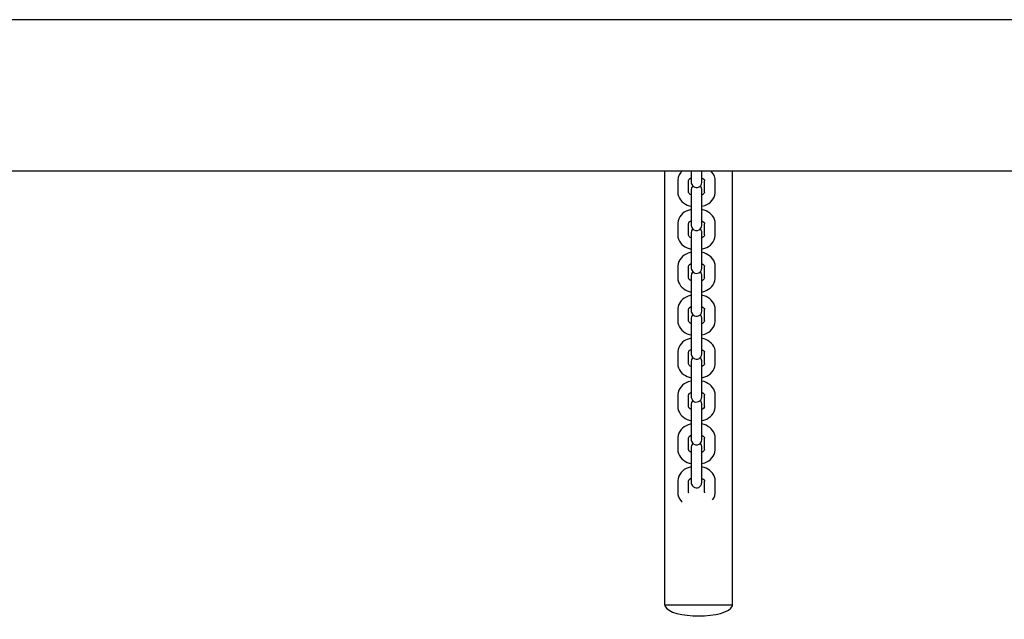
# Model space of a CAD drawing. Units: millimetres. Extents: x 12 to 284, y 10 to 190.
# Drawn here: x 149 to 154, y 85 to 88 of the extents above; entities that cross this region are included whole.
import ezdxf

# ---------------------------------------------------------------- set-up
doc = ezdxf.new("R2010")
doc.units = ezdxf.units.MM
doc.header["$MEASUREMENT"] = 0
doc.layers.add('Draufsicht', color=7, linetype='Continuous', lineweight=0)

msp = doc.modelspace()

# ---------------------------------------------------------------- linework, layer by layer
at = {"layer": 'Draufsicht', "color": 139, "lineweight": 25}
for points, knots in [([(178.5948, 88.3057), (178.5948, 88.3057), (160.4507, 88.3053), (160.4507, 88.3053), (160.4507, 88.3053), (146.1946, 88.3053), (146.1946, 88.3053)], [0, 0, 0, 0, 1, 1, 1, 2, 2, 2, 2]), ([(152.2207, 87.4569), (152.2207, 87.4569), (152.2116, 87.4477), (152.2116, 87.4477), (152.2116, 87.4477), (152.2038, 87.4354), (152.2038, 87.4354), (152.2038, 87.4354), (152.1982, 87.4209), (152.1982, 87.4209), (152.1982, 87.4209), (152.1957, 87.4061), (152.1957, 87.4061), (152.1957, 87.4061), (152.196, 87.4033), (152.196, 87.4033)], [0, 0, 0, 0, 1, 1, 1, 2, 2, 2, 3, 3, 3, 4, 4, 4, 5, 5, 5, 5]), ([(152.4052, 87.4033), (152.4052, 87.4033), (152.4049, 87.4139), (152.4049, 87.4139), (152.4049, 87.4139), (152.401, 87.428), (152.401, 87.428), (152.401, 87.428), (152.3943, 87.441), (152.3943, 87.441), (152.3943, 87.441), (152.3848, 87.4527), (152.3848, 87.4527), (152.3848, 87.4527), (152.3805, 87.4569), (152.3805, 87.4569)], [0, 0, 0, 0, 1, 1, 1, 2, 2, 2, 3, 3, 3, 4, 4, 4, 5, 5, 5, 5]), ([(152.2557, 87.4033), (152.2557, 87.4033), (152.256, 87.4047), (152.256, 87.4047), (152.256, 87.4047), (152.2571, 87.4079), (152.2571, 87.4079), (152.2571, 87.4079), (152.2603, 87.4121), (152.2603, 87.4121), (152.2603, 87.4121), (152.2662, 87.4167), (152.2662, 87.4167), (152.2662, 87.4167), (152.2708, 87.4195), (152.2708, 87.4195)], [0, 0, 0, 0, 1, 1, 1, 2, 2, 2, 3, 3, 3, 4, 4, 4, 5, 5, 5, 5]), ([(152.2708, 87.4142), (152.2708, 87.4142), (152.2708, 87.4096), (152.2708, 87.4096), (152.2708, 87.4047), (152.2708, 87.3997), (152.2708, 87.3948), (152.2708, 87.3948), (152.2708, 87.3945), (152.2708, 87.3945)], [0, 0, 0, 0, 1, 1, 1, 2, 2, 2, 3, 3, 3, 3]), ([(152.2708, 87.3945), (152.2708, 87.3945), (152.2708, 87.3934), (152.2708, 87.3934), (152.2708, 87.392), (152.2715, 87.3878), (152.2719, 87.3863), (152.2719, 87.3863), (152.2722, 87.3853), (152.2722, 87.3853)], [0, 0, 0, 0, 1, 1, 1, 2, 2, 2, 3, 3, 3, 3]), ([(152.2797, 87.3733), (152.2797, 87.3733), (152.2779, 87.3712), (152.2779, 87.3712), (152.2779, 87.3712), (152.2726, 87.3624), (152.2726, 87.3624), (152.2726, 87.3624), (152.2708, 87.3518), (152.2708, 87.3518)], [0, 0, 0, 0, 1, 1, 1, 2, 2, 2, 3, 3, 3, 3]), ([(152.2722, 87.3853), (152.2722, 87.3853), (152.2772, 87.3765), (152.2772, 87.3765), (152.292, 87.3574), (152.3202, 87.362), (152.3287, 87.3842), (152.3287, 87.3842), (152.3308, 87.3945), (152.3308, 87.3945)], [0, 0, 0, 0, 1, 1, 1, 2, 2, 2, 3, 3, 3, 3]), ([(152.329, 87.3613), (152.329, 87.3613), (152.3241, 87.3705), (152.3241, 87.3705), (152.3241, 87.3705), (152.3216, 87.3733), (152.3216, 87.3733)], [0, 0, 0, 0, 1, 1, 1, 2, 2, 2, 2]), ([(152.3308, 87.4195), (152.3308, 87.4195), (152.3368, 87.4156), (152.3368, 87.4156), (152.3368, 87.4156), (152.3421, 87.411), (152.3421, 87.411), (152.3421, 87.411), (152.3446, 87.4072), (152.3446, 87.4072), (152.3446, 87.4072), (152.3456, 87.404), (152.3456, 87.404), (152.3456, 87.404), (152.3456, 87.4033), (152.3456, 87.4033)], [0, 0, 0, 0, 1, 1, 1, 2, 2, 2, 3, 3, 3, 4, 4, 4, 5, 5, 5, 5]), ([(152.3308, 87.3945), (152.3308, 87.3945), (152.3308, 87.3948), (152.3308, 87.3948), (152.3308, 87.3997), (152.3308, 87.4047), (152.3308, 87.4096), (152.3308, 87.4096), (152.3308, 87.4142), (152.3308, 87.4142)], [0, 0, 0, 0, 1, 1, 1, 2, 2, 2, 3, 3, 3, 3]), ([(152.196, 87.3391), (152.196, 87.3391), (152.1968, 87.3274), (152.1968, 87.3274), (152.2017, 87.2967), (152.2306, 87.2717), (152.2592, 87.2629), (152.2592, 87.2629), (152.2708, 87.26), (152.2708, 87.26)], [0, 0, 0, 0, 1, 1, 1, 2, 2, 2, 3, 3, 3, 3]), ([(152.2705, 87.3232), (152.2705, 87.3232), (152.2655, 87.3257), (152.2655, 87.3257), (152.2655, 87.3257), (152.2599, 87.331), (152.2599, 87.331), (152.2599, 87.331), (152.2571, 87.3345), (152.2571, 87.3345), (152.2571, 87.3345), (152.2557, 87.3377), (152.2557, 87.3377), (152.2557, 87.3377), (152.2557, 87.3391), (152.2557, 87.3391)], [0, 0, 0, 0, 1, 1, 1, 2, 2, 2, 3, 3, 3, 4, 4, 4, 5, 5, 5, 5]), ([(152.2708, 87.3518), (152.2708, 87.3518), (152.2708, 87.35), (152.2708, 87.35), (152.2708, 87.3168), (152.2708, 87.2833), (152.2708, 87.2498), (152.2708, 87.2498), (152.2708, 87.2375), (152.2708, 87.2375)], [0, 0, 0, 0, 1, 1, 1, 2, 2, 2, 3, 3, 3, 3]), ([(152.3308, 87.3518), (152.3308, 87.3518), (152.3308, 87.3528), (152.3308, 87.3528), (152.3301, 87.356), (152.3308, 87.3564), (152.3294, 87.3602), (152.3294, 87.3602), (152.329, 87.3613), (152.329, 87.3613)], [0, 0, 0, 0, 1, 1, 1, 2, 2, 2, 3, 3, 3, 3]), ([(152.3308, 87.2375), (152.3308, 87.2375), (152.3308, 87.2498), (152.3308, 87.2498), (152.3308, 87.2833), (152.3308, 87.3168), (152.3308, 87.35), (152.3308, 87.35), (152.3308, 87.3518), (152.3308, 87.3518)], [0, 0, 0, 0, 1, 1, 1, 2, 2, 2, 3, 3, 3, 3]), ([(152.3456, 87.3391), (152.3456, 87.3391), (152.3453, 87.337), (152.3453, 87.337), (152.3453, 87.337), (152.3435, 87.3338), (152.3435, 87.3338), (152.3435, 87.3338), (152.34, 87.3292), (152.34, 87.3292), (152.34, 87.3292), (152.3336, 87.3243), (152.3336, 87.3243), (152.3336, 87.3243), (152.3308, 87.3232), (152.3308, 87.3232)], [0, 0, 0, 0, 1, 1, 1, 2, 2, 2, 3, 3, 3, 4, 4, 4, 5, 5, 5, 5]), ([(152.3308, 87.26), (152.3308, 87.26), (152.3467, 87.2643), (152.3467, 87.2643), (152.3784, 87.2784), (152.4028, 87.2992), (152.4056, 87.3355), (152.4056, 87.3355), (152.4052, 87.3391), (152.4052, 87.3391)], [0, 0, 0, 0, 1, 1, 1, 2, 2, 2, 3, 3, 3, 3]), ([(152.2708, 87.2424), (152.2708, 87.2424), (152.2539, 87.2368), (152.2539, 87.2368), (152.2232, 87.2269), (152.1975, 87.1987), (152.1957, 87.1651), (152.1957, 87.1651), (152.196, 87.1623), (152.196, 87.1623)], [0, 0, 0, 0, 1, 1, 1, 2, 2, 2, 3, 3, 3, 3]), ([(152.4052, 87.1623), (152.4052, 87.1623), (152.4049, 87.1736), (152.4049, 87.1736), (152.3992, 87.2064), (152.3735, 87.2283), (152.3431, 87.2385), (152.3431, 87.2385), (152.329, 87.2424), (152.329, 87.2424)], [0, 0, 0, 0, 1, 1, 1, 2, 2, 2, 3, 3, 3, 3]), ([(152.2557, 87.1623), (152.2557, 87.1623), (152.256, 87.1641), (152.256, 87.1641), (152.256, 87.1641), (152.2571, 87.1673), (152.2571, 87.1673), (152.2571, 87.1673), (152.2603, 87.1719), (152.2603, 87.1719), (152.2603, 87.1719), (152.2662, 87.1764), (152.2662, 87.1764), (152.2662, 87.1764), (152.2708, 87.1786), (152.2708, 87.1786)], [0, 0, 0, 0, 1, 1, 1, 2, 2, 2, 3, 3, 3, 4, 4, 4, 5, 5, 5, 5]), ([(152.2708, 87.174), (152.2708, 87.174), (152.2708, 87.1697), (152.2708, 87.1697), (152.2708, 87.1648), (152.2708, 87.1599), (152.2708, 87.1549), (152.2708, 87.1549), (152.2708, 87.1546), (152.2708, 87.1546)], [0, 0, 0, 0, 1, 1, 1, 2, 2, 2, 3, 3, 3, 3]), ([(152.2708, 87.1546), (152.2708, 87.1546), (152.2708, 87.1528), (152.2708, 87.1528), (152.2708, 87.151), (152.2712, 87.1479), (152.2719, 87.1461), (152.2719, 87.1461), (152.2722, 87.1447), (152.2722, 87.1447)], [0, 0, 0, 0, 1, 1, 1, 2, 2, 2, 3, 3, 3, 3]), ([(152.2722, 87.1447), (152.2722, 87.1447), (152.2772, 87.1355), (152.2772, 87.1355), (152.2772, 87.1355), (152.2849, 87.1285), (152.2849, 87.1285), (152.2849, 87.1285), (152.2948, 87.1249), (152.2948, 87.1249), (152.2948, 87.1249), (152.3054, 87.1249), (152.3054, 87.1249), (152.3054, 87.1249), (152.3153, 87.1285), (152.3153, 87.1285), (152.3153, 87.1285), (152.3234, 87.1348), (152.3234, 87.1348), (152.3234, 87.1348), (152.3287, 87.1436), (152.3287, 87.1436), (152.3287, 87.1436), (152.3308, 87.1546), (152.3308, 87.1546)], [0, 0, 0, 0, 1, 1, 1, 2, 2, 2, 3, 3, 3, 4, 4, 4, 5, 5, 5, 6, 6, 6, 7, 7, 7, 8, 8, 8, 8]), ([(152.3308, 87.1786), (152.3308, 87.1786), (152.3368, 87.175), (152.3368, 87.175), (152.3368, 87.175), (152.3421, 87.1708), (152.3421, 87.1708), (152.3421, 87.1708), (152.3446, 87.1666), (152.3446, 87.1666), (152.3446, 87.1666), (152.3456, 87.1634), (152.3456, 87.1634), (152.3456, 87.1634), (152.3456, 87.1623), (152.3456, 87.1623)], [0, 0, 0, 0, 1, 1, 1, 2, 2, 2, 3, 3, 3, 4, 4, 4, 5, 5, 5, 5]), ([(152.3308, 87.1546), (152.3308, 87.1546), (152.3308, 87.1549), (152.3308, 87.1549), (152.3308, 87.1599), (152.3308, 87.1648), (152.3308, 87.1697), (152.3308, 87.1697), (152.3308, 87.1736), (152.3308, 87.1736)], [0, 0, 0, 0, 1, 1, 1, 2, 2, 2, 3, 3, 3, 3]), ([(152.196, 87.0992), (152.196, 87.0992), (152.1968, 87.0868), (152.1968, 87.0868), (152.202, 87.0558), (152.2299, 87.0314), (152.2592, 87.0226), (152.2592, 87.0226), (152.2708, 87.0195), (152.2708, 87.0195)], [0, 0, 0, 0, 1, 1, 1, 2, 2, 2, 3, 3, 3, 3]), ([(152.2708, 87.083), (152.2708, 87.083), (152.2655, 87.0854), (152.2655, 87.0854), (152.2655, 87.0854), (152.2599, 87.09), (152.2599, 87.09), (152.2599, 87.09), (152.2571, 87.0946), (152.2571, 87.0946), (152.2571, 87.0946), (152.2557, 87.0978), (152.2557, 87.0978), (152.2557, 87.0978), (152.2557, 87.0992), (152.2557, 87.0992)], [0, 0, 0, 0, 1, 1, 1, 2, 2, 2, 3, 3, 3, 4, 4, 4, 5, 5, 5, 5]), ([(152.2797, 87.1327), (152.2797, 87.1327), (152.2779, 87.1309), (152.2779, 87.1309), (152.2779, 87.1309), (152.2726, 87.1218), (152.2726, 87.1218), (152.2726, 87.1218), (152.2708, 87.1119), (152.2708, 87.1119)], [0, 0, 0, 0, 1, 1, 1, 2, 2, 2, 3, 3, 3, 3]), ([(152.2708, 87.1119), (152.2708, 87.1119), (152.2708, 87.1098), (152.2708, 87.1098), (152.2708, 87.0766), (152.2708, 87.0431), (152.2708, 87.0096), (152.2708, 87.0096), (152.2708, 86.9969), (152.2708, 86.9969)], [0, 0, 0, 0, 1, 1, 1, 2, 2, 2, 3, 3, 3, 3]), ([(152.329, 87.1207), (152.329, 87.1207), (152.3241, 87.1299), (152.3241, 87.1299), (152.3241, 87.1299), (152.3216, 87.1327), (152.3216, 87.1327)], [0, 0, 0, 0, 1, 1, 1, 2, 2, 2, 2]), ([(152.3308, 87.1119), (152.3308, 87.1119), (152.3308, 87.1129), (152.3308, 87.1129), (152.3308, 87.1129), (152.3305, 87.1136), (152.3305, 87.1136), (152.3305, 87.1136), (152.3305, 87.1161), (152.3305, 87.1161), (152.3305, 87.1161), (152.3301, 87.1172), (152.3301, 87.1172), (152.3301, 87.1172), (152.3297, 87.1182), (152.3297, 87.1182), (152.3297, 87.1182), (152.3294, 87.1196), (152.3294, 87.1196), (152.3294, 87.1196), (152.329, 87.1207), (152.329, 87.1207)], [0, 0, 0, 0, 1, 1, 1, 2, 2, 2, 3, 3, 3, 4, 4, 4, 5, 5, 5, 6, 6, 6, 7, 7, 7, 7]), ([(152.329, 87.0188), (152.329, 87.0188), (152.3467, 87.0244), (152.3467, 87.0244), (152.377, 87.0343), (152.4042, 87.0628), (152.4056, 87.0957), (152.4056, 87.0957), (152.4052, 87.0992), (152.4052, 87.0992)], [0, 0, 0, 0, 1, 1, 1, 2, 2, 2, 3, 3, 3, 3]), ([(152.3308, 86.9969), (152.3308, 86.9969), (152.3308, 87.0096), (152.3308, 87.0096), (152.3308, 87.0431), (152.3308, 87.0766), (152.3308, 87.1098), (152.3308, 87.1098), (152.3308, 87.1119), (152.3308, 87.1119)], [0, 0, 0, 0, 1, 1, 1, 2, 2, 2, 3, 3, 3, 3]), ([(152.3456, 87.0992), (152.3456, 87.0992), (152.3453, 87.0967), (152.3453, 87.0967), (152.3453, 87.0967), (152.3435, 87.0928), (152.3435, 87.0928), (152.3435, 87.0928), (152.34, 87.0886), (152.34, 87.0886), (152.34, 87.0886), (152.3336, 87.0844), (152.3336, 87.0844), (152.3336, 87.0844), (152.3308, 87.083), (152.3308, 87.083)], [0, 0, 0, 0, 1, 1, 1, 2, 2, 2, 3, 3, 3, 4, 4, 4, 5, 5, 5, 5]), ([(152.2708, 87.0018), (152.2708, 87.0018), (152.2539, 86.9965), (152.2539, 86.9965), (152.2214, 86.9842), (152.1989, 86.9605), (152.1957, 86.9249), (152.1957, 86.9249), (152.196, 86.9224), (152.196, 86.9224)], [0, 0, 0, 0, 1, 1, 1, 2, 2, 2, 3, 3, 3, 3]), ([(152.4052, 86.9224), (152.4052, 86.9224), (152.4049, 86.9334), (152.4049, 86.9334), (152.3996, 86.9651), (152.3721, 86.9881), (152.3431, 86.9983), (152.3431, 86.9983), (152.329, 87.0018), (152.329, 87.0018)], [0, 0, 0, 0, 1, 1, 1, 2, 2, 2, 3, 3, 3, 3]), ([(152.2557, 86.9224), (152.2557, 86.9224), (152.256, 86.9235), (152.256, 86.9235), (152.256, 86.9235), (152.2571, 86.927), (152.2571, 86.927), (152.2571, 86.927), (152.2603, 86.9313), (152.2603, 86.9313), (152.2603, 86.9313), (152.2662, 86.9366), (152.2662, 86.9366), (152.2662, 86.9366), (152.2708, 86.9383), (152.2708, 86.9383)], [0, 0, 0, 0, 1, 1, 1, 2, 2, 2, 3, 3, 3, 4, 4, 4, 5, 5, 5, 5]), ([(152.2708, 86.9337), (152.2708, 86.9337), (152.2708, 86.9288), (152.2708, 86.9288), (152.2708, 86.9238), (152.2708, 86.9189), (152.2708, 86.914), (152.2708, 86.914), (152.2708, 86.9136), (152.2708, 86.9136)], [0, 0, 0, 0, 1, 1, 1, 2, 2, 2, 3, 3, 3, 3]), ([(152.3308, 86.9383), (152.3308, 86.9383), (152.3368, 86.9351), (152.3368, 86.9351), (152.3368, 86.9351), (152.3421, 86.9302), (152.3421, 86.9302), (152.3421, 86.9302), (152.3446, 86.926), (152.3446, 86.926), (152.3446, 86.926), (152.3456, 86.9231), (152.3456, 86.9231), (152.3456, 86.9231), (152.3456, 86.9224), (152.3456, 86.9224)], [0, 0, 0, 0, 1, 1, 1, 2, 2, 2, 3, 3, 3, 4, 4, 4, 5, 5, 5, 5]), ([(152.3308, 86.9136), (152.3308, 86.9136), (152.3308, 86.914), (152.3308, 86.914), (152.3308, 86.9189), (152.3308, 86.9238), (152.3308, 86.9288), (152.3308, 86.9288), (152.3308, 86.9337), (152.3308, 86.9337)], [0, 0, 0, 0, 1, 1, 1, 2, 2, 2, 3, 3, 3, 3]), ([(152.2708, 86.9136), (152.2708, 86.9136), (152.2708, 86.9126), (152.2708, 86.9126), (152.2708, 86.9108), (152.2712, 86.9076), (152.2719, 86.9059), (152.2719, 86.9059), (152.2722, 86.9048), (152.2722, 86.9048)], [0, 0, 0, 0, 1, 1, 1, 2, 2, 2, 3, 3, 3, 3]), ([(152.2797, 86.8928), (152.2797, 86.8928), (152.2779, 86.8907), (152.2779, 86.8907), (152.2779, 86.8907), (152.2726, 86.8812), (152.2726, 86.8812), (152.2726, 86.8812), (152.2708, 86.8709), (152.2708, 86.8709)], [0, 0, 0, 0, 1, 1, 1, 2, 2, 2, 3, 3, 3, 3]), ([(152.2722, 86.9048), (152.2722, 86.9048), (152.2772, 86.8953), (152.2772, 86.8953), (152.292, 86.8769), (152.3209, 86.8812), (152.3287, 86.9037), (152.3287, 86.9037), (152.3308, 86.9136), (152.3308, 86.9136)], [0, 0, 0, 0, 1, 1, 1, 2, 2, 2, 3, 3, 3, 3]), ([(152.329, 86.8801), (152.329, 86.8801), (152.3241, 86.89), (152.3241, 86.89), (152.3241, 86.89), (152.3216, 86.8928), (152.3216, 86.8928)], [0, 0, 0, 0, 1, 1, 1, 2, 2, 2, 2]), ([(152.3308, 86.8709), (152.3308, 86.8709), (152.3308, 86.872), (152.3308, 86.872), (152.3301, 86.8752), (152.3315, 86.8755), (152.3294, 86.8791), (152.3294, 86.8791), (152.329, 86.8801), (152.329, 86.8801)], [0, 0, 0, 0, 1, 1, 1, 2, 2, 2, 3, 3, 3, 3]), ([(152.196, 86.8582), (152.196, 86.8582), (152.1968, 86.8469), (152.1968, 86.8469), (152.2024, 86.8145), (152.2292, 86.7923), (152.2592, 86.782), (152.2592, 86.782), (152.2708, 86.7789), (152.2708, 86.7789)], [0, 0, 0, 0, 1, 1, 1, 2, 2, 2, 3, 3, 3, 3]), ([(152.2705, 86.8424), (152.2705, 86.8424), (152.2655, 86.8452), (152.2655, 86.8452), (152.2655, 86.8452), (152.2599, 86.8498), (152.2599, 86.8498), (152.2599, 86.8498), (152.2571, 86.8536), (152.2571, 86.8536), (152.2571, 86.8536), (152.2557, 86.8572), (152.2557, 86.8572), (152.2557, 86.8572), (152.2557, 86.8582), (152.2557, 86.8582)], [0, 0, 0, 0, 1, 1, 1, 2, 2, 2, 3, 3, 3, 4, 4, 4, 5, 5, 5, 5]), ([(152.2708, 86.8709), (152.2708, 86.8709), (152.2708, 86.8692), (152.2708, 86.8692), (152.2708, 86.836), (152.2708, 86.8025), (152.2708, 86.769), (152.2708, 86.769), (152.2708, 86.757), (152.2708, 86.757)], [0, 0, 0, 0, 1, 1, 1, 2, 2, 2, 3, 3, 3, 3]), ([(152.3308, 86.757), (152.3308, 86.757), (152.3308, 86.769), (152.3308, 86.769), (152.3308, 86.8025), (152.3308, 86.836), (152.3308, 86.8692), (152.3308, 86.8692), (152.3308, 86.8709), (152.3308, 86.8709)], [0, 0, 0, 0, 1, 1, 1, 2, 2, 2, 3, 3, 3, 3]), ([(152.3456, 86.8582), (152.3456, 86.8582), (152.3453, 86.8561), (152.3453, 86.8561), (152.3453, 86.8561), (152.3435, 86.8526), (152.3435, 86.8526), (152.3435, 86.8526), (152.34, 86.8487), (152.34, 86.8487), (152.34, 86.8487), (152.3336, 86.8434), (152.3336, 86.8434), (152.3336, 86.8434), (152.3308, 86.8424), (152.3308, 86.8424)], [0, 0, 0, 0, 1, 1, 1, 2, 2, 2, 3, 3, 3, 4, 4, 4, 5, 5, 5, 5]), ([(152.3308, 86.7789), (152.3308, 86.7789), (152.3467, 86.7835), (152.3467, 86.7835), (152.3774, 86.7961), (152.4035, 86.8198), (152.4056, 86.8547), (152.4056, 86.8547), (152.4052, 86.8582), (152.4052, 86.8582)], [0, 0, 0, 0, 1, 1, 1, 2, 2, 2, 3, 3, 3, 3]), ([(152.2708, 86.7612), (152.2708, 86.7612), (152.2539, 86.7566), (152.2539, 86.7566), (152.2229, 86.7436), (152.1978, 86.7199), (152.1957, 86.6847), (152.1957, 86.6847), (152.196, 86.6815), (152.196, 86.6815)], [0, 0, 0, 0, 1, 1, 1, 2, 2, 2, 3, 3, 3, 3]), ([(152.4052, 86.6815), (152.4052, 86.6815), (152.4049, 86.6928), (152.4049, 86.6928), (152.3996, 86.7245), (152.3728, 86.7482), (152.3431, 86.758), (152.3431, 86.758), (152.3308, 86.7609), (152.3308, 86.7609)], [0, 0, 0, 0, 1, 1, 1, 2, 2, 2, 3, 3, 3, 3]), ([(152.2557, 86.6815), (152.2557, 86.6815), (152.256, 86.6836), (152.256, 86.6836), (152.256, 86.6836), (152.2571, 86.6868), (152.2571, 86.6868), (152.2571, 86.6868), (152.2603, 86.6907), (152.2603, 86.6907), (152.2603, 86.6907), (152.2662, 86.6956), (152.2662, 86.6956), (152.2662, 86.6956), (152.2708, 86.6981), (152.2708, 86.6981)], [0, 0, 0, 0, 1, 1, 1, 2, 2, 2, 3, 3, 3, 4, 4, 4, 5, 5, 5, 5]), ([(152.2708, 86.6931), (152.2708, 86.6931), (152.2708, 86.6885), (152.2708, 86.6885), (152.2708, 86.6836), (152.2708, 86.6787), (152.2708, 86.6737), (152.2708, 86.6737), (152.2708, 86.6734), (152.2708, 86.6734)], [0, 0, 0, 0, 1, 1, 1, 2, 2, 2, 3, 3, 3, 3]), ([(152.2708, 86.6734), (152.2708, 86.6734), (152.2708, 86.6723), (152.2708, 86.6723), (152.2708, 86.6709), (152.2712, 86.6667), (152.2719, 86.6653), (152.2719, 86.6653), (152.2722, 86.6639), (152.2722, 86.6639)], [0, 0, 0, 0, 1, 1, 1, 2, 2, 2, 3, 3, 3, 3]), ([(152.2722, 86.6639), (152.2722, 86.6639), (152.2772, 86.655), (152.2772, 86.655), (152.2916, 86.636), (152.3195, 86.6413), (152.3287, 86.6628), (152.3287, 86.6628), (152.3308, 86.6734), (152.3308, 86.6734)], [0, 0, 0, 0, 1, 1, 1, 2, 2, 2, 3, 3, 3, 3]), ([(152.3308, 86.6981), (152.3308, 86.6981), (152.3368, 86.6942), (152.3368, 86.6942), (152.3368, 86.6942), (152.3421, 86.6896), (152.3421, 86.6896), (152.3421, 86.6896), (152.3446, 86.6861), (152.3446, 86.6861), (152.3446, 86.6861), (152.3456, 86.6826), (152.3456, 86.6826), (152.3456, 86.6826), (152.3456, 86.6815), (152.3456, 86.6815)], [0, 0, 0, 0, 1, 1, 1, 2, 2, 2, 3, 3, 3, 4, 4, 4, 5, 5, 5, 5]), ([(152.3308, 86.6734), (152.3308, 86.6734), (152.3308, 86.6737), (152.3308, 86.6737), (152.3308, 86.6787), (152.3308, 86.6836), (152.3308, 86.6885), (152.3308, 86.6885), (152.3308, 86.6928), (152.3308, 86.6928)], [0, 0, 0, 0, 1, 1, 1, 2, 2, 2, 3, 3, 3, 3]), ([(152.196, 86.618), (152.196, 86.618), (152.1968, 86.606), (152.1968, 86.606), (152.2024, 86.5746), (152.2299, 86.551), (152.2592, 86.5414), (152.2592, 86.5414), (152.2708, 86.539), (152.2708, 86.539)], [0, 0, 0, 0, 1, 1, 1, 2, 2, 2, 3, 3, 3, 3]), ([(152.2705, 86.6018), (152.2705, 86.6018), (152.2655, 86.6046), (152.2655, 86.6046), (152.2655, 86.6046), (152.2599, 86.6095), (152.2599, 86.6095), (152.2599, 86.6095), (152.2571, 86.6138), (152.2571, 86.6138), (152.2571, 86.6138), (152.2557, 86.6166), (152.2557, 86.6166), (152.2557, 86.6166), (152.2557, 86.618), (152.2557, 86.618)], [0, 0, 0, 0, 1, 1, 1, 2, 2, 2, 3, 3, 3, 4, 4, 4, 5, 5, 5, 5]), ([(152.2797, 86.6519), (152.2797, 86.6519), (152.2779, 86.6501), (152.2779, 86.6501), (152.2779, 86.6501), (152.2726, 86.6413), (152.2726, 86.6413), (152.2726, 86.6413), (152.2708, 86.6307), (152.2708, 86.6307)], [0, 0, 0, 0, 1, 1, 1, 2, 2, 2, 3, 3, 3, 3]), ([(152.2708, 86.6307), (152.2708, 86.6307), (152.2708, 86.6286), (152.2708, 86.6286), (152.2708, 86.5954), (152.2708, 86.5623), (152.2708, 86.5287), (152.2708, 86.5287), (152.2708, 86.516), (152.2708, 86.516)], [0, 0, 0, 0, 1, 1, 1, 2, 2, 2, 3, 3, 3, 3]), ([(152.329, 86.6402), (152.329, 86.6402), (152.3241, 86.649), (152.3241, 86.649), (152.3241, 86.649), (152.3216, 86.6519), (152.3216, 86.6519)], [0, 0, 0, 0, 1, 1, 1, 2, 2, 2, 2]), ([(152.3308, 86.6307), (152.3308, 86.6307), (152.3308, 86.6317), (152.3308, 86.6317), (152.3305, 86.6342), (152.3305, 86.6367), (152.3294, 86.6392), (152.3294, 86.6392), (152.329, 86.6402), (152.329, 86.6402)], [0, 0, 0, 0, 1, 1, 1, 2, 2, 2, 3, 3, 3, 3]), ([(152.3308, 86.516), (152.3308, 86.516), (152.3308, 86.5284), (152.3308, 86.5284), (152.3308, 86.5619), (152.3308, 86.5954), (152.3308, 86.6286), (152.3308, 86.6286), (152.3308, 86.6307), (152.3308, 86.6307)], [0, 0, 0, 0, 1, 1, 1, 2, 2, 2, 3, 3, 3, 3]), ([(152.3456, 86.618), (152.3456, 86.618), (152.3453, 86.6155), (152.3453, 86.6155), (152.3453, 86.6155), (152.3435, 86.6123), (152.3435, 86.6123), (152.3435, 86.6123), (152.34, 86.6078), (152.34, 86.6078), (152.34, 86.6078), (152.3336, 86.6032), (152.3336, 86.6032), (152.3336, 86.6032), (152.3308, 86.6018), (152.3308, 86.6018)], [0, 0, 0, 0, 1, 1, 1, 2, 2, 2, 3, 3, 3, 4, 4, 4, 5, 5, 5, 5]), ([(152.3308, 86.5386), (152.3308, 86.5386), (152.3467, 86.5432), (152.3467, 86.5432), (152.3781, 86.5555), (152.4035, 86.5795), (152.4056, 86.6145), (152.4056, 86.6145), (152.4052, 86.618), (152.4052, 86.618)], [0, 0, 0, 0, 1, 1, 1, 2, 2, 2, 3, 3, 3, 3]), ([(152.2708, 86.5213), (152.2708, 86.5213), (152.2539, 86.5157), (152.2539, 86.5157), (152.2232, 86.5051), (152.1978, 86.4779), (152.1957, 86.4441), (152.1957, 86.4441), (152.196, 86.4413), (152.196, 86.4413)], [0, 0, 0, 0, 1, 1, 1, 2, 2, 2, 3, 3, 3, 3]), ([(152.4052, 86.4413), (152.4052, 86.4413), (152.4049, 86.4522), (152.4049, 86.4522), (152.401, 86.4832), (152.3714, 86.5083), (152.3431, 86.5174), (152.3431, 86.5174), (152.3308, 86.5206), (152.3308, 86.5206)], [0, 0, 0, 0, 1, 1, 1, 2, 2, 2, 3, 3, 3, 3]), ([(152.2557, 86.4413), (152.2557, 86.4413), (152.256, 86.4427), (152.256, 86.4427), (152.256, 86.4427), (152.2571, 86.4462), (152.2571, 86.4462), (152.2571, 86.4462), (152.2603, 86.4508), (152.2603, 86.4508), (152.2603, 86.4508), (152.2662, 86.455), (152.2662, 86.455), (152.2662, 86.455), (152.2708, 86.4575), (152.2708, 86.4575)], [0, 0, 0, 0, 1, 1, 1, 2, 2, 2, 3, 3, 3, 4, 4, 4, 5, 5, 5, 5]), ([(152.2708, 86.4525), (152.2708, 86.4525), (152.2708, 86.4487), (152.2708, 86.4487), (152.2708, 86.4437), (152.2708, 86.4388), (152.2708, 86.4335), (152.2708, 86.4335), (152.2708, 86.4331), (152.2708, 86.4331)], [0, 0, 0, 0, 1, 1, 1, 2, 2, 2, 3, 3, 3, 3]), ([(152.3308, 86.4575), (152.3308, 86.4575), (152.3368, 86.4539), (152.3368, 86.4539), (152.3368, 86.4539), (152.3421, 86.4497), (152.3421, 86.4497), (152.3421, 86.4497), (152.3446, 86.4451), (152.3446, 86.4451), (152.3446, 86.4451), (152.3456, 86.4423), (152.3456, 86.4423), (152.3456, 86.4423), (152.3456, 86.4413), (152.3456, 86.4413)], [0, 0, 0, 0, 1, 1, 1, 2, 2, 2, 3, 3, 3, 4, 4, 4, 5, 5, 5, 5]), ([(152.3308, 86.4331), (152.3308, 86.4331), (152.3308, 86.4335), (152.3308, 86.4335), (152.3308, 86.4384), (152.3308, 86.4434), (152.3308, 86.4483), (152.3308, 86.4483), (152.3308, 86.4525), (152.3308, 86.4525)], [0, 0, 0, 0, 1, 1, 1, 2, 2, 2, 3, 3, 3, 3]), ([(152.2708, 86.4331), (152.2708, 86.4331), (152.2708, 86.4317), (152.2708, 86.4317), (152.2708, 86.43), (152.2712, 86.4264), (152.2719, 86.4247), (152.2719, 86.4247), (152.2722, 86.4236), (152.2722, 86.4236)], [0, 0, 0, 0, 1, 1, 1, 2, 2, 2, 3, 3, 3, 3]), ([(152.2797, 86.4116), (152.2797, 86.4116), (152.2779, 86.4095), (152.2779, 86.4095), (152.2779, 86.4095), (152.2726, 86.4003), (152.2726, 86.4003), (152.2726, 86.4003), (152.2708, 86.3905), (152.2708, 86.3905)], [0, 0, 0, 0, 1, 1, 1, 2, 2, 2, 3, 3, 3, 3]), ([(152.2708, 86.3905), (152.2708, 86.3905), (152.2708, 86.3883), (152.2708, 86.3883), (152.2708, 86.3552), (152.2708, 86.322), (152.2708, 86.2885), (152.2708, 86.2885), (152.2708, 86.2758), (152.2708, 86.2758)], [0, 0, 0, 0, 1, 1, 1, 2, 2, 2, 3, 3, 3, 3]), ([(152.2722, 86.4236), (152.2722, 86.4236), (152.2772, 86.4144), (152.2772, 86.4144), (152.2927, 86.3964), (152.3202, 86.4003), (152.3287, 86.4229), (152.3287, 86.4229), (152.3308, 86.4331), (152.3308, 86.4331)], [0, 0, 0, 0, 1, 1, 1, 2, 2, 2, 3, 3, 3, 3]), ([(152.329, 86.3993), (152.329, 86.3993), (152.3241, 86.4088), (152.3241, 86.4088), (152.3241, 86.4088), (152.3216, 86.4116), (152.3216, 86.4116)], [0, 0, 0, 0, 1, 1, 1, 2, 2, 2, 2]), ([(152.3308, 86.3905), (152.3308, 86.3905), (152.3308, 86.3915), (152.3308, 86.3915), (152.3301, 86.3947), (152.3312, 86.3943), (152.3294, 86.3982), (152.3294, 86.3982), (152.329, 86.3993), (152.329, 86.3993)], [0, 0, 0, 0, 1, 1, 1, 2, 2, 2, 3, 3, 3, 3]), ([(152.3308, 86.2758), (152.3308, 86.2758), (152.3308, 86.2885), (152.3308, 86.2885), (152.3308, 86.322), (152.3308, 86.3552), (152.3308, 86.3883), (152.3308, 86.3883), (152.3308, 86.3905), (152.3308, 86.3905)], [0, 0, 0, 0, 1, 1, 1, 2, 2, 2, 3, 3, 3, 3]), ([(152.196, 86.3777), (152.196, 86.3777), (152.1968, 86.3658), (152.1968, 86.3658), (152.2013, 86.3347), (152.2306, 86.31), (152.2592, 86.3015), (152.2592, 86.3015), (152.2708, 86.298), (152.2708, 86.298)], [0, 0, 0, 0, 1, 1, 1, 2, 2, 2, 3, 3, 3, 3]), ([(152.2708, 86.3619), (152.2708, 86.3619), (152.2655, 86.364), (152.2655, 86.364), (152.2655, 86.364), (152.2599, 86.3689), (152.2599, 86.3689), (152.2599, 86.3689), (152.2571, 86.3728), (152.2571, 86.3728), (152.2571, 86.3728), (152.2557, 86.3763), (152.2557, 86.3763), (152.2557, 86.3763), (152.2557, 86.3777), (152.2557, 86.3777)], [0, 0, 0, 0, 1, 1, 1, 2, 2, 2, 3, 3, 3, 4, 4, 4, 5, 5, 5, 5]), ([(152.3456, 86.3777), (152.3456, 86.3777), (152.3453, 86.3756), (152.3453, 86.3756), (152.3453, 86.3756), (152.3435, 86.3718), (152.3435, 86.3718), (152.3435, 86.3718), (152.34, 86.3675), (152.34, 86.3675), (152.34, 86.3675), (152.3336, 86.3629), (152.3336, 86.3629), (152.3336, 86.3629), (152.3308, 86.3619), (152.3308, 86.3619)], [0, 0, 0, 0, 1, 1, 1, 2, 2, 2, 3, 3, 3, 4, 4, 4, 5, 5, 5, 5]), ([(152.3308, 86.298), (152.3308, 86.298), (152.3467, 86.303), (152.3467, 86.303), (152.377, 86.3139), (152.4038, 86.3407), (152.4056, 86.3739), (152.4056, 86.3739), (152.4052, 86.3777), (152.4052, 86.3777)], [0, 0, 0, 0, 1, 1, 1, 2, 2, 2, 3, 3, 3, 3]), ([(152.2708, 86.2804), (152.2708, 86.2804), (152.2539, 86.2758), (152.2539, 86.2758), (152.2211, 86.2617), (152.1992, 86.2409), (152.1957, 86.2035), (152.1957, 86.2035), (152.196, 86.201), (152.196, 86.201)], [0, 0, 0, 0, 1, 1, 1, 2, 2, 2, 3, 3, 3, 3]), ([(152.4052, 86.201), (152.4052, 86.201), (152.4049, 86.2119), (152.4049, 86.2119), (152.3996, 86.2437), (152.3728, 86.2673), (152.3431, 86.2769), (152.3431, 86.2769), (152.3308, 86.28), (152.3308, 86.28)], [0, 0, 0, 0, 1, 1, 1, 2, 2, 2, 3, 3, 3, 3]), ([(152.2557, 86.201), (152.2557, 86.201), (152.256, 86.2024), (152.256, 86.2024), (152.256, 86.2024), (152.2571, 86.2056), (152.2571, 86.2056), (152.2571, 86.2056), (152.2603, 86.2098), (152.2603, 86.2098), (152.2603, 86.2098), (152.2662, 86.2151), (152.2662, 86.2151), (152.2662, 86.2151), (152.2708, 86.2172), (152.2708, 86.2172)], [0, 0, 0, 0, 1, 1, 1, 2, 2, 2, 3, 3, 3, 4, 4, 4, 5, 5, 5, 5]), ([(152.2708, 86.2127), (152.2708, 86.2127), (152.2708, 86.2077), (152.2708, 86.2077), (152.2708, 86.2028), (152.2708, 86.1978), (152.2708, 86.1929), (152.2708, 86.1929), (152.2708, 86.1925), (152.2708, 86.1925)], [0, 0, 0, 0, 1, 1, 1, 2, 2, 2, 3, 3, 3, 3]), ([(152.3308, 86.2172), (152.3308, 86.2172), (152.3368, 86.2137), (152.3368, 86.2137), (152.3368, 86.2137), (152.3421, 86.2088), (152.3421, 86.2088), (152.3421, 86.2088), (152.3446, 86.2049), (152.3446, 86.2049), (152.3446, 86.2049), (152.3456, 86.2021), (152.3456, 86.2021), (152.3456, 86.2021), (152.3456, 86.201), (152.3456, 86.201)], [0, 0, 0, 0, 1, 1, 1, 2, 2, 2, 3, 3, 3, 4, 4, 4, 5, 5, 5, 5]), ([(152.2708, 86.1925), (152.2708, 86.1925), (152.2708, 86.1911), (152.2708, 86.1911), (152.2708, 86.1894), (152.2712, 86.1865), (152.2719, 86.1848), (152.2719, 86.1848), (152.2722, 86.1834), (152.2722, 86.1834)], [0, 0, 0, 0, 1, 1, 1, 2, 2, 2, 3, 3, 3, 3]), ([(152.2797, 86.1714), (152.2797, 86.1714), (152.2779, 86.1696), (152.2779, 86.1696), (152.2779, 86.1696), (152.2726, 86.1601), (152.2726, 86.1601), (152.2726, 86.1601), (152.2708, 86.1499), (152.2708, 86.1499)], [0, 0, 0, 0, 1, 1, 1, 2, 2, 2, 3, 3, 3, 3]), ([(152.2722, 86.1834), (152.2722, 86.1834), (152.2772, 86.1738), (152.2772, 86.1738), (152.2916, 86.1552), (152.3202, 86.1604), (152.3287, 86.182), (152.3287, 86.182), (152.3308, 86.1925), (152.3308, 86.1925)], [0, 0, 0, 0, 1, 1, 1, 2, 2, 2, 3, 3, 3, 3]), ([(152.329, 86.159), (152.329, 86.159), (152.3241, 86.1686), (152.3241, 86.1686), (152.3241, 86.1686), (152.3216, 86.1714), (152.3216, 86.1714)], [0, 0, 0, 0, 1, 1, 1, 2, 2, 2, 2]), ([(152.3308, 86.1499), (152.3308, 86.1499), (152.3308, 86.1509), (152.3308, 86.1509), (152.3301, 86.1544), (152.3312, 86.1537), (152.3294, 86.1583), (152.3294, 86.1583), (152.329, 86.159), (152.329, 86.159)], [0, 0, 0, 0, 1, 1, 1, 2, 2, 2, 3, 3, 3, 3]), ([(152.3308, 86.1925), (152.3308, 86.1925), (152.3308, 86.1929), (152.3308, 86.1929), (152.3308, 86.1978), (152.3308, 86.2028), (152.3308, 86.2077), (152.3308, 86.2077), (152.3308, 86.2119), (152.3308, 86.2119)], [0, 0, 0, 0, 1, 1, 1, 2, 2, 2, 3, 3, 3, 3]), ([(152.196, 86.1372), (152.196, 86.1372), (152.1968, 86.1255), (152.1968, 86.1255), (152.2028, 86.0934), (152.2292, 86.0708), (152.2592, 86.0606), (152.2592, 86.0606), (152.2708, 86.0578), (152.2708, 86.0578)], [0, 0, 0, 0, 1, 1, 1, 2, 2, 2, 3, 3, 3, 3]), ([(152.2708, 86.1209), (152.2708, 86.1209), (152.2655, 86.1237), (152.2655, 86.1237), (152.2655, 86.1237), (152.2599, 86.1287), (152.2599, 86.1287), (152.2599, 86.1287), (152.2571, 86.1326), (152.2571, 86.1326), (152.2571, 86.1326), (152.2557, 86.1357), (152.2557, 86.1357), (152.2557, 86.1357), (152.2557, 86.1372), (152.2557, 86.1372)], [0, 0, 0, 0, 1, 1, 1, 2, 2, 2, 3, 3, 3, 4, 4, 4, 5, 5, 5, 5]), ([(152.2708, 86.1499), (152.2708, 86.1499), (152.2708, 86.1477), (152.2708, 86.1477), (152.2708, 86.1146), (152.2708, 86.0811), (152.2708, 86.0475), (152.2708, 86.0475), (152.2708, 86.0352), (152.2708, 86.0352)], [0, 0, 0, 0, 1, 1, 1, 2, 2, 2, 3, 3, 3, 3]), ([(152.329, 86.0571), (152.329, 86.0571), (152.3467, 86.0624), (152.3467, 86.0624), (152.377, 86.0733), (152.4042, 86.1001), (152.4056, 86.1336), (152.4056, 86.1336), (152.4052, 86.1372), (152.4052, 86.1372)], [0, 0, 0, 0, 1, 1, 1, 2, 2, 2, 3, 3, 3, 3]), ([(152.3308, 86.0352), (152.3308, 86.0352), (152.3308, 86.0475), (152.3308, 86.0475), (152.3308, 86.0811), (152.3308, 86.1146), (152.3308, 86.1477), (152.3308, 86.1477), (152.3308, 86.1499), (152.3308, 86.1499)], [0, 0, 0, 0, 1, 1, 1, 2, 2, 2, 3, 3, 3, 3]), ([(152.3456, 86.1372), (152.3456, 86.1372), (152.3453, 86.1347), (152.3453, 86.1347), (152.3453, 86.1347), (152.3435, 86.1312), (152.3435, 86.1312), (152.3435, 86.1312), (152.34, 86.1273), (152.34, 86.1273), (152.34, 86.1273), (152.3336, 86.1223), (152.3336, 86.1223), (152.3336, 86.1223), (152.3308, 86.1209), (152.3308, 86.1209)], [0, 0, 0, 0, 1, 1, 1, 2, 2, 2, 3, 3, 3, 4, 4, 4, 5, 5, 5, 5]), ([(152.2708, 86.0405), (152.2708, 86.0405), (152.2539, 86.0349), (152.2539, 86.0349), (152.2225, 86.0229), (152.1982, 85.9985), (152.1957, 85.9636), (152.1957, 85.9636), (152.196, 85.9604), (152.196, 85.9604)], [0, 0, 0, 0, 1, 1, 1, 2, 2, 2, 3, 3, 3, 3]), ([(152.4052, 85.9604), (152.4052, 85.9604), (152.4049, 85.9714), (152.4049, 85.9714), (152.3992, 86.0049), (152.3731, 86.025), (152.3431, 86.037), (152.3431, 86.037), (152.329, 86.0405), (152.329, 86.0405)], [0, 0, 0, 0, 1, 1, 1, 2, 2, 2, 3, 3, 3, 3]), ([(152.2557, 85.9604), (152.2557, 85.9604), (152.256, 85.9618), (152.256, 85.9618), (152.256, 85.9618), (152.2571, 85.9657), (152.2571, 85.9657), (152.2571, 85.9657), (152.2603, 85.9696), (152.2603, 85.9696), (152.2603, 85.9696), (152.2662, 85.9742), (152.2662, 85.9742), (152.2662, 85.9742), (152.2708, 85.9766), (152.2708, 85.9766)], [0, 0, 0, 0, 1, 1, 1, 2, 2, 2, 3, 3, 3, 4, 4, 4, 5, 5, 5, 5]), ([(152.2708, 85.9717), (152.2708, 85.9717), (152.2708, 85.9675), (152.2708, 85.9675), (152.2708, 85.9625), (152.2708, 85.9576), (152.2708, 85.9527), (152.2708, 85.9527), (152.2708, 85.9523), (152.2708, 85.9523)], [0, 0, 0, 0, 1, 1, 1, 2, 2, 2, 3, 3, 3, 3]), ([(152.2708, 85.9523), (152.2708, 85.9523), (152.2708, 85.9512), (152.2708, 85.9512), (152.2708, 85.9495), (152.2712, 85.9456), (152.2719, 85.9438), (152.2719, 85.9438), (152.2722, 85.9428), (152.2722, 85.9428)], [0, 0, 0, 0, 1, 1, 1, 2, 2, 2, 3, 3, 3, 3]), ([(152.2722, 85.9428), (152.2722, 85.9428), (152.2772, 85.934), (152.2772, 85.934), (152.2772, 85.934), (152.2849, 85.9265), (152.2849, 85.9265), (152.2849, 85.9265), (152.2948, 85.923), (152.2948, 85.923), (152.2948, 85.923), (152.3054, 85.9227), (152.3054, 85.9227), (152.3054, 85.9227), (152.3153, 85.9258), (152.3153, 85.9258), (152.3153, 85.9258), (152.3234, 85.9325), (152.3234, 85.9325), (152.3234, 85.9325), (152.3287, 85.9417), (152.3287, 85.9417), (152.3287, 85.9417), (152.3308, 85.9523), (152.3308, 85.9523)], [0, 0, 0, 0, 1, 1, 1, 2, 2, 2, 3, 3, 3, 4, 4, 4, 5, 5, 5, 6, 6, 6, 7, 7, 7, 8, 8, 8, 8]), ([(152.3308, 85.9766), (152.3308, 85.9766), (152.3368, 85.9731), (152.3368, 85.9731), (152.3368, 85.9731), (152.3421, 85.9685), (152.3421, 85.9685), (152.3421, 85.9685), (152.3446, 85.9646), (152.3446, 85.9646), (152.3446, 85.9646), (152.3456, 85.9615), (152.3456, 85.9615), (152.3456, 85.9615), (152.3456, 85.9604), (152.3456, 85.9604)], [0, 0, 0, 0, 1, 1, 1, 2, 2, 2, 3, 3, 3, 4, 4, 4, 5, 5, 5, 5]), ([(152.3308, 85.9523), (152.3308, 85.9523), (152.3308, 85.9527), (152.3308, 85.9527), (152.3308, 85.9576), (152.3308, 85.9625), (152.3308, 85.9671), (152.3308, 85.9671), (152.3308, 85.9717), (152.3308, 85.9717)], [0, 0, 0, 0, 1, 1, 1, 2, 2, 2, 3, 3, 3, 3]), ([(152.196, 85.8966), (152.196, 85.8966), (152.1968, 85.8849), (152.1968, 85.8849), (152.2013, 85.8539), (152.2306, 85.8292), (152.2592, 85.8204), (152.2592, 85.8204), (152.2708, 85.8179), (152.2708, 85.8179)], [0, 0, 0, 0, 1, 1, 1, 2, 2, 2, 3, 3, 3, 3]), ([(152.2708, 85.8807), (152.2708, 85.8807), (152.2655, 85.8832), (152.2655, 85.8832), (152.2655, 85.8832), (152.2599, 85.8881), (152.2599, 85.8881), (152.2599, 85.8881), (152.2571, 85.8923), (152.2571, 85.8923), (152.2571, 85.8923), (152.2557, 85.8952), (152.2557, 85.8952), (152.2557, 85.8952), (152.2557, 85.8966), (152.2557, 85.8966)], [0, 0, 0, 0, 1, 1, 1, 2, 2, 2, 3, 3, 3, 4, 4, 4, 5, 5, 5, 5]), ([(152.2797, 85.9308), (152.2797, 85.9308), (152.2779, 85.9287), (152.2779, 85.9287), (152.2779, 85.9287), (152.2726, 85.9198), (152.2726, 85.9198), (152.2726, 85.9198), (152.2708, 85.9093), (152.2708, 85.9093)], [0, 0, 0, 0, 1, 1, 1, 2, 2, 2, 3, 3, 3, 3]), ([(152.2708, 85.9093), (152.2708, 85.9093), (152.2708, 85.9078), (152.2708, 85.9078), (152.2708, 85.8743), (152.2708, 85.8408), (152.2708, 85.8073), (152.2708, 85.8073), (152.2708, 85.795), (152.2708, 85.795)], [0, 0, 0, 0, 1, 1, 1, 2, 2, 2, 3, 3, 3, 3]), ([(152.329, 85.9188), (152.329, 85.9188), (152.3241, 85.928), (152.3241, 85.928), (152.3241, 85.928), (152.3216, 85.9308), (152.3216, 85.9308)], [0, 0, 0, 0, 1, 1, 1, 2, 2, 2, 2]), ([(152.3308, 85.9093), (152.3308, 85.9093), (152.3308, 85.9103), (152.3308, 85.9103), (152.3301, 85.9138), (152.3312, 85.9131), (152.3294, 85.9174), (152.3294, 85.9174), (152.329, 85.9188), (152.329, 85.9188)], [0, 0, 0, 0, 1, 1, 1, 2, 2, 2, 3, 3, 3, 3]), ([(152.329, 85.8172), (152.329, 85.8172), (152.3467, 85.8218), (152.3467, 85.8218), (152.3777, 85.8334), (152.4035, 85.8592), (152.4056, 85.8934), (152.4056, 85.8934), (152.4052, 85.8966), (152.4052, 85.8966)], [0, 0, 0, 0, 1, 1, 1, 2, 2, 2, 3, 3, 3, 3]), ([(152.3308, 85.795), (152.3308, 85.795), (152.3308, 85.8073), (152.3308, 85.8073), (152.3308, 85.8408), (152.3308, 85.8743), (152.3308, 85.9078), (152.3308, 85.9078), (152.3308, 85.9093), (152.3308, 85.9093)], [0, 0, 0, 0, 1, 1, 1, 2, 2, 2, 3, 3, 3, 3]), ([(152.3456, 85.8966), (152.3456, 85.8966), (152.3453, 85.8944), (152.3453, 85.8944), (152.3453, 85.8944), (152.3435, 85.8913), (152.3435, 85.8913), (152.3435, 85.8913), (152.34, 85.8867), (152.34, 85.8867), (152.34, 85.8867), (152.3336, 85.8818), (152.3336, 85.8818), (152.3336, 85.8818), (152.3308, 85.8807), (152.3308, 85.8807)], [0, 0, 0, 0, 1, 1, 1, 2, 2, 2, 3, 3, 3, 4, 4, 4, 5, 5, 5, 5]), ([(152.2708, 85.7996), (152.2708, 85.7996), (152.2539, 85.7946), (152.2539, 85.7946), (152.2236, 85.784), (152.1975, 85.7562), (152.1957, 85.7226), (152.1957, 85.7226), (152.196, 85.7198), (152.196, 85.7198)], [0, 0, 0, 0, 1, 1, 1, 2, 2, 2, 3, 3, 3, 3]), ([(152.4052, 85.7198), (152.4052, 85.7198), (152.4049, 85.7315), (152.4049, 85.7315), (152.3999, 85.7622), (152.3721, 85.7875), (152.3431, 85.796), (152.3431, 85.796), (152.329, 85.7999), (152.329, 85.7999)], [0, 0, 0, 0, 1, 1, 1, 2, 2, 2, 3, 3, 3, 3]), ([(152.2557, 85.7198), (152.2557, 85.7198), (152.256, 85.7216), (152.256, 85.7216), (152.256, 85.7216), (152.2571, 85.7248), (152.2571, 85.7248), (152.2571, 85.7248), (152.2603, 85.7293), (152.2603, 85.7293), (152.2603, 85.7293), (152.2662, 85.7339), (152.2662, 85.7339), (152.2662, 85.7339), (152.2708, 85.736), (152.2708, 85.736)], [0, 0, 0, 0, 1, 1, 1, 2, 2, 2, 3, 3, 3, 4, 4, 4, 5, 5, 5, 5]), ([(152.2708, 85.7318), (152.2708, 85.7318), (152.2708, 85.7269), (152.2708, 85.7269), (152.2708, 85.7219), (152.2708, 85.717), (152.2708, 85.7121), (152.2708, 85.7121), (152.2708, 85.7117), (152.2708, 85.7117)], [0, 0, 0, 0, 1, 1, 1, 2, 2, 2, 3, 3, 3, 3]), ([(152.3308, 85.7364), (152.3308, 85.7364), (152.3368, 85.7325), (152.3368, 85.7325), (152.3368, 85.7325), (152.3421, 85.7283), (152.3421, 85.7283), (152.3421, 85.7283), (152.3446, 85.7241), (152.3446, 85.7241), (152.3446, 85.7241), (152.3456, 85.7209), (152.3456, 85.7209), (152.3456, 85.7209), (152.3456, 85.7198), (152.3456, 85.7198)], [0, 0, 0, 0, 1, 1, 1, 2, 2, 2, 3, 3, 3, 4, 4, 4, 5, 5, 5, 5]), ([(152.3308, 85.7117), (152.3308, 85.7117), (152.3308, 85.7121), (152.3308, 85.7121), (152.3308, 85.717), (152.3308, 85.7219), (152.3308, 85.7269), (152.3308, 85.7269), (152.3308, 85.7315), (152.3308, 85.7315)], [0, 0, 0, 0, 1, 1, 1, 2, 2, 2, 3, 3, 3, 3]), ([(152.2708, 85.7117), (152.2708, 85.7117), (152.2708, 85.7103), (152.2708, 85.7103), (152.2708, 85.7085), (152.2712, 85.7054), (152.2719, 85.7036), (152.2719, 85.7036), (152.2722, 85.7025), (152.2722, 85.7025)], [0, 0, 0, 0, 1, 1, 1, 2, 2, 2, 3, 3, 3, 3]), ([(152.2722, 85.7025), (152.2722, 85.7025), (152.2772, 85.693), (152.2772, 85.693), (152.2924, 85.6743), (152.3202, 85.68), (152.3287, 85.7015), (152.3287, 85.7015), (152.3308, 85.7117), (152.3308, 85.7117)], [0, 0, 0, 0, 1, 1, 1, 2, 2, 2, 3, 3, 3, 3]), ([(152.196, 85.6567), (152.196, 85.6567), (152.1968, 85.6443), (152.1968, 85.6443), (152.1968, 85.6443), (152.2006, 85.6306), (152.2006, 85.6306), (152.2006, 85.6306), (152.2077, 85.6175), (152.2077, 85.6175), (152.2077, 85.6175), (152.2169, 85.6059), (152.2169, 85.6059), (152.2169, 85.6059), (152.2207, 85.6023), (152.2207, 85.6023)], [0, 0, 0, 0, 1, 1, 1, 2, 2, 2, 3, 3, 3, 4, 4, 4, 5, 5, 5, 5]), ([(152.2567, 85.6521), (152.2567, 85.6521), (152.2557, 85.6553), (152.2557, 85.6553), (152.2557, 85.6553), (152.2557, 85.6567), (152.2557, 85.6567)], [0, 0, 0, 0, 1, 1, 1, 2, 2, 2, 2]), ([(152.3904, 85.6136), (152.3904, 85.6136), (152.3971, 85.6232), (152.3971, 85.6232), (152.3971, 85.6232), (152.4031, 85.6376), (152.4031, 85.6376), (152.4031, 85.6376), (152.4056, 85.6528), (152.4056, 85.6528), (152.4056, 85.6528), (152.4052, 85.6567), (152.4052, 85.6567)], [0, 0, 0, 0, 1, 1, 1, 2, 2, 2, 3, 3, 3, 4, 4, 4, 4]), ([(152.1227, 85.0263), (152.1227, 85.0263), (152.1234, 85.0199), (152.1234, 85.0199), (152.153, 84.9451), (152.4744, 84.9448), (152.5019, 85.0206), (152.5019, 85.0206), (152.5026, 85.0263), (152.5026, 85.0263)], [0, 0, 0, 0, 1, 1, 1, 2, 2, 2, 3, 3, 3, 3]), ([(152.1227, 85.0263), (152.1227, 85.0263), (152.1258, 85.0263), (152.1258, 85.0263), (152.2504, 85.0263), (152.3749, 85.0263), (152.4994, 85.0263), (152.4994, 85.0263), (152.5026, 85.0263), (152.5026, 85.0263)], [0, 0, 0, 0, 1, 1, 1, 2, 2, 2, 3, 3, 3, 3])]:
    msp.add_open_spline(points, degree=3, knots=knots, dxfattribs=at)
for points in [[(178.5948, 87.4569), (178.5948, 87.4569), (146.1946, 87.4569), (146.1946, 87.4569)], [(152.1227, 85.0263), (152.1227, 85.0263), (152.1227, 87.4569), (152.1227, 87.4569)], [(152.2708, 87.4569), (152.2708, 87.4569), (152.2708, 87.4142), (152.2708, 87.4142)], [(152.3308, 87.4142), (152.3308, 87.4142), (152.3308, 87.4569), (152.3308, 87.4569)], [(152.5026, 85.0263), (152.5026, 85.0263), (152.5026, 87.4569), (152.5026, 87.4569)], [(152.1957, 87.4033), (152.1957, 87.4033), (152.1957, 87.3391), (152.1957, 87.3391)], [(152.2557, 87.3391), (152.2557, 87.3391), (152.2557, 87.4033), (152.2557, 87.4033)], [(152.3456, 87.3391), (152.3456, 87.3391), (152.3456, 87.4033), (152.3456, 87.4033)], [(152.4056, 87.3391), (152.4056, 87.3391), (152.4056, 87.4033), (152.4056, 87.4033)], [(152.2708, 87.2375), (152.2708, 87.2375), (152.2708, 87.174), (152.2708, 87.174)], [(152.3308, 87.1736), (152.3308, 87.1736), (152.3308, 87.2375), (152.3308, 87.2375)], [(152.1957, 87.1623), (152.1957, 87.1623), (152.1957, 87.0992), (152.1957, 87.0992)], [(152.2557, 87.0992), (152.2557, 87.0992), (152.2557, 87.1623), (152.2557, 87.1623)], [(152.3456, 87.0992), (152.3456, 87.0992), (152.3456, 87.1623), (152.3456, 87.1623)], [(152.4056, 87.0992), (152.4056, 87.0992), (152.4056, 87.1623), (152.4056, 87.1623)], [(152.2708, 86.9969), (152.2708, 86.9969), (152.2708, 86.9337), (152.2708, 86.9337)], [(152.3308, 86.9337), (152.3308, 86.9337), (152.3308, 86.9969), (152.3308, 86.9969)], [(152.1957, 86.9224), (152.1957, 86.9224), (152.1957, 86.8582), (152.1957, 86.8582)], [(152.2557, 86.8582), (152.2557, 86.8582), (152.2557, 86.9224), (152.2557, 86.9224)], [(152.3456, 86.8582), (152.3456, 86.8582), (152.3456, 86.9224), (152.3456, 86.9224)], [(152.4056, 86.8582), (152.4056, 86.8582), (152.4056, 86.9224), (152.4056, 86.9224)], [(152.2708, 86.757), (152.2708, 86.757), (152.2708, 86.6931), (152.2708, 86.6931)], [(152.3308, 86.6928), (152.3308, 86.6928), (152.3308, 86.757), (152.3308, 86.757)], [(152.1957, 86.6815), (152.1957, 86.6815), (152.1957, 86.618), (152.1957, 86.618)], [(152.2557, 86.618), (152.2557, 86.618), (152.2557, 86.6815), (152.2557, 86.6815)], [(152.3456, 86.618), (152.3456, 86.618), (152.3456, 86.6815), (152.3456, 86.6815)], [(152.4056, 86.618), (152.4056, 86.618), (152.4056, 86.6815), (152.4056, 86.6815)], [(152.2708, 86.516), (152.2708, 86.516), (152.2708, 86.4525), (152.2708, 86.4525)], [(152.3308, 86.4525), (152.3308, 86.4525), (152.3308, 86.516), (152.3308, 86.516)], [(152.1957, 86.4413), (152.1957, 86.4413), (152.1957, 86.3777), (152.1957, 86.3777)], [(152.2557, 86.3777), (152.2557, 86.3777), (152.2557, 86.4413), (152.2557, 86.4413)], [(152.3456, 86.3777), (152.3456, 86.3777), (152.3456, 86.4413), (152.3456, 86.4413)], [(152.4056, 86.3777), (152.4056, 86.3777), (152.4056, 86.4413), (152.4056, 86.4413)], [(152.2708, 86.2758), (152.2708, 86.2758), (152.2708, 86.2127), (152.2708, 86.2127)], [(152.3308, 86.2119), (152.3308, 86.2119), (152.3308, 86.2758), (152.3308, 86.2758)], [(152.1957, 86.201), (152.1957, 86.201), (152.1957, 86.1372), (152.1957, 86.1372)], [(152.2557, 86.1372), (152.2557, 86.1372), (152.2557, 86.201), (152.2557, 86.201)], [(152.3456, 86.1372), (152.3456, 86.1372), (152.3456, 86.201), (152.3456, 86.201)], [(152.4056, 86.1372), (152.4056, 86.1372), (152.4056, 86.201), (152.4056, 86.201)], [(152.2708, 86.0352), (152.2708, 86.0352), (152.2708, 85.9717), (152.2708, 85.9717)], [(152.3308, 85.9717), (152.3308, 85.9717), (152.3308, 86.0352), (152.3308, 86.0352)], [(152.1957, 85.9604), (152.1957, 85.9604), (152.1957, 85.8966), (152.1957, 85.8966)], [(152.2557, 85.8966), (152.2557, 85.8966), (152.2557, 85.9604), (152.2557, 85.9604)], [(152.3456, 85.8966), (152.3456, 85.8966), (152.3456, 85.9604), (152.3456, 85.9604)], [(152.4056, 85.8966), (152.4056, 85.8966), (152.4056, 85.9604), (152.4056, 85.9604)], [(152.2708, 85.795), (152.2708, 85.795), (152.2708, 85.7318), (152.2708, 85.7318)], [(152.3308, 85.7315), (152.3308, 85.7315), (152.3308, 85.795), (152.3308, 85.795)], [(152.1957, 85.7198), (152.1957, 85.7198), (152.1957, 85.6567), (152.1957, 85.6567)], [(152.2557, 85.6567), (152.2557, 85.6567), (152.2557, 85.7198), (152.2557, 85.7198)], [(152.3456, 85.6567), (152.3456, 85.6567), (152.3456, 85.7198), (152.3456, 85.7198)], [(152.4056, 85.6567), (152.4056, 85.6567), (152.4056, 85.7198), (152.4056, 85.7198)], [(152.3456, 85.6567), (152.3456, 85.6567), (152.3453, 85.6542), (152.3453, 85.6542)]]:
    msp.add_open_spline(points, degree=3, dxfattribs=at)

doc.saveas('drawing.dxf')
